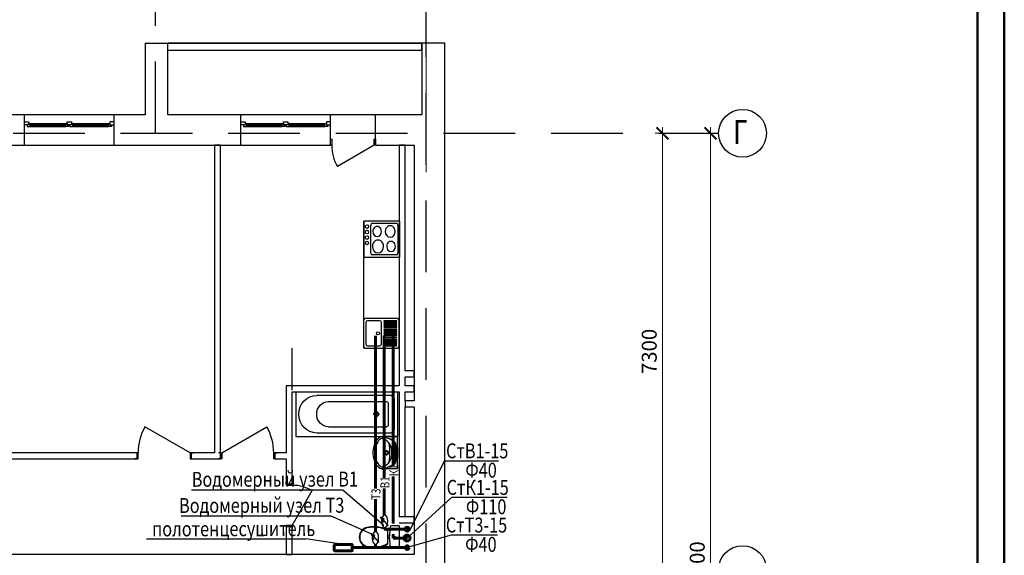
# Model space of a CAD drawing. Extents: x -1619842 to -485455, y -806957 to 32610.
# Drawn here: x -920706 to -904235, y -186316 to -177354 of the extents above; entities that cross this region are included whole.
import ezdxf

# ---------------------------------------------------------------- set-up
doc = ezdxf.new("R2010")
doc.units = 0
doc.header["$LTSCALE"] = 100
doc.header["$MEASUREMENT"] = 0
doc.linetypes.add('ACAD_ISO10W100', pattern=[18, 12, -3, 0, -3])
for name, color, linetype, lineweight in [('В1', 5, 'Continuous', 60), ('К1', 14, 'Continuous', 60), ('Оси', 6, 'ACAD_ISO10W100', 25), ('Т3', 1, 'Continuous', 60)]:
    doc.layers.add(name, color=color, linetype=linetype, lineweight=lineweight)
doc.layers.add('Сантех', color=7, linetype='Continuous')
doc.styles.add('мой', font='ARIAL.TTF', dxfattribs={"width": 0.8})
doc.dimstyles.new('мой', dxfattribs={"dimscale": 100, "dimtxt": 2.5, "dimasz": 2, "dimexe": 1.25, "dimexo": 0, "dimtad": 1, "dimdec": 0, "dimtxsty": 'мой', "dimblk": 'ARCHTICK', "dimcen": 2.5, "dimdle": 1, "dimadec": 0, "dimazin": 0, "dimtfac": 1, "dimtdec": 0, "dimtmove": 1, "dimatfit": 3, "dimfxl": 0, "dimlwd": 15, "dimlwe": 15, "dimarcsym": 0})

# ---------------------------------------------------------------- blocks, each defined once
blk = doc.blocks.new('_ArchTick')
at = {"const_width": 0.15}
blk.add_lwpolyline([(-0.5, -0.5), (0.5, 0.5)], dxfattribs=at)
blk = doc.blocks.new('*D5')
at = {"color": 0, "lineweight": 15}
for p, q in [((-944256, -173422), (-913806, -173422)), ((-944156, -174998), (-944156, -173297)), ((-913906, -179907), (-913906, -173297))]:
    blk.add_line(p, q, dxfattribs=at)
at = {"layer": 'Defpoints', "color": 0}
for p in [(-913906, -173422), (-944156, -174998), (-913906, -179907)]:
    blk.add_point(p, dxfattribs=at)
at = {"color": 0, "lineweight": 15, "xscale": 200, "yscale": 200, "zscale": 200, "rotation": 180}
blk.add_blockref('_ArchTick', (-944156, -173422), dxfattribs=at)
at = {"color": 0, "lineweight": 15, "xscale": 200, "yscale": 200, "zscale": 200}
blk.add_blockref('_ArchTick', (-913906, -173422), dxfattribs=at)
at = {"color": 0, "insert": (-929031, -173232), "char_height": 250, "attachment_point": 5, "style": 'мой'}
blk.add_mtext('30250', dxfattribs=at)
blk = doc.blocks.new('*D17')
at = {"layer": 'Defpoints', "color": 0}
for p in [(-918436, -173879), (-913906, -174236), (-913906, -179907)]:
    blk.add_point(p, dxfattribs=at)
at = {"layer": 'Оси', "color": 0, "lineweight": 15}
for p, q in [((-918436, -173879), (-918436, -174361)), ((-918536, -174236), (-913806, -174236)), ((-913906, -179907), (-913906, -174111))]:
    blk.add_line(p, q, dxfattribs=at)
at = {"layer": 'Оси', "color": 0, "lineweight": 15, "xscale": 200, "yscale": 200, "zscale": 200, "rotation": 180}
blk.add_blockref('_ArchTick', (-918436, -174236), dxfattribs=at)
at = {"layer": 'Оси', "color": 0, "lineweight": 15, "xscale": 200, "yscale": 200, "zscale": 200}
blk.add_blockref('_ArchTick', (-913906, -174236), dxfattribs=at)
at = {"layer": 'Оси', "color": 0, "insert": (-916171, -174046), "char_height": 250, "attachment_point": 5, "style": 'мой'}
blk.add_mtext('4530', dxfattribs=at)
blk = doc.blocks.new('*D23')
at = {"color": 0, "lineweight": 15}
for p, q in [((-909952, -186655), (-909952, -179155)), ((-909149, -179255), (-910077, -179255)), ((-909952, -186555), (-909827, -186555))]:
    blk.add_line(p, q, dxfattribs=at)
at = {"layer": 'Defpoints', "color": 0}
for p in [(-909952, -179255), (-909149, -179255), (-909952, -186555)]:
    blk.add_point(p, dxfattribs=at)
at = {"color": 0, "lineweight": 15, "xscale": 200, "yscale": 200, "zscale": 200}
for p, rotation in [((-909952, -179255), 90), ((-909952, -186555), 270)]:
    blk.add_blockref('_ArchTick', p, dxfattribs=dict(at, rotation=rotation))
at = {"color": 0, "insert": (-910142, -182905), "char_height": 250, "attachment_point": 5, "rotation": 90, "style": 'мой'}
blk.add_mtext('7300', dxfattribs=at)
blk = doc.blocks.new('*D25')
at = {"color": 0, "lineweight": 15}
for p, q in [((-909149, -193955), (-909149, -179155)), ((-909149, -179255), (-909024, -179255)), ((-909149, -193855), (-909274, -193855))]:
    blk.add_line(p, q, dxfattribs=at)
at = {"layer": 'Defpoints', "color": 0}
for p in [(-909149, -179255), (-909149, -179255), (-909149, -193855)]:
    blk.add_point(p, dxfattribs=at)
at = {"color": 0, "lineweight": 15, "xscale": 200, "yscale": 200, "zscale": 200}
for p, rotation in [((-909149, -179255), 90), ((-909149, -193855), 270)]:
    blk.add_blockref('_ArchTick', p, dxfattribs=dict(at, rotation=rotation))
at = {"color": 0, "insert": (-909339, -186555), "char_height": 250, "attachment_point": 5, "rotation": 90, "style": 'мой'}
blk.add_mtext('14600', dxfattribs=at)
blk = doc.blocks.new('*D30')
at = {"color": 0, "lineweight": 15}
for p, q in [((-944256, -173422), (-913806, -173422)), ((-944156, -174998), (-944156, -173297)), ((-913906, -179907), (-913906, -173297))]:
    blk.add_line(p, q, dxfattribs=at)
at = {"layer": 'Defpoints', "color": 0}
for p in [(-913906, -173422), (-944156, -174998), (-913906, -179907)]:
    blk.add_point(p, dxfattribs=at)
at = {"color": 0, "lineweight": 15, "xscale": 200, "yscale": 200, "zscale": 200, "rotation": 180}
blk.add_blockref('_ArchTick', (-944156, -173422), dxfattribs=at)
at = {"color": 0, "lineweight": 15, "xscale": 200, "yscale": 200, "zscale": 200}
blk.add_blockref('_ArchTick', (-913906, -173422), dxfattribs=at)
at = {"color": 0, "insert": (-929031, -173232), "char_height": 250, "attachment_point": 5, "style": 'мой'}
blk.add_mtext('30250', dxfattribs=at)
blk = doc.blocks.new('*D42')
at = {"layer": 'Defpoints', "color": 0}
for p in [(-918436, -173879), (-913906, -174236), (-913906, -179907)]:
    blk.add_point(p, dxfattribs=at)
at = {"layer": 'Оси', "color": 0, "lineweight": 15}
for p, q in [((-918436, -173879), (-918436, -174361)), ((-918536, -174236), (-913806, -174236)), ((-913906, -179907), (-913906, -174111))]:
    blk.add_line(p, q, dxfattribs=at)
at = {"layer": 'Оси', "color": 0, "lineweight": 15, "xscale": 200, "yscale": 200, "zscale": 200, "rotation": 180}
blk.add_blockref('_ArchTick', (-918436, -174236), dxfattribs=at)
at = {"layer": 'Оси', "color": 0, "lineweight": 15, "xscale": 200, "yscale": 200, "zscale": 200}
blk.add_blockref('_ArchTick', (-913906, -174236), dxfattribs=at)
at = {"layer": 'Оси', "color": 0, "insert": (-916171, -174046), "char_height": 250, "attachment_point": 5, "style": 'мой'}
blk.add_mtext('4530', dxfattribs=at)
blk = doc.blocks.new('*D54')
at = {"color": 0, "lineweight": 15}
for p, q in [((-909952, -186655), (-909952, -179155)), ((-909149, -179255), (-910077, -179255)), ((-909952, -186555), (-909827, -186555))]:
    blk.add_line(p, q, dxfattribs=at)
at = {"layer": 'Defpoints', "color": 0}
for p in [(-909952, -179255), (-909149, -179255), (-909952, -186555)]:
    blk.add_point(p, dxfattribs=at)
at = {"color": 0, "lineweight": 15, "xscale": 200, "yscale": 200, "zscale": 200}
for p, rotation in [((-909952, -179255), 90), ((-909952, -186555), 270)]:
    blk.add_blockref('_ArchTick', p, dxfattribs=dict(at, rotation=rotation))
at = {"color": 0, "insert": (-910142, -182905), "char_height": 250, "attachment_point": 5, "rotation": 90, "style": 'мой'}
blk.add_mtext('7300', dxfattribs=at)
blk = doc.blocks.new('*D56')
at = {"color": 0, "lineweight": 15}
for p, q in [((-909149, -193955), (-909149, -179155)), ((-909149, -179255), (-909024, -179255)), ((-909149, -193855), (-909274, -193855))]:
    blk.add_line(p, q, dxfattribs=at)
at = {"layer": 'Defpoints', "color": 0}
for p in [(-909149, -179255), (-909149, -179255), (-909149, -193855)]:
    blk.add_point(p, dxfattribs=at)
at = {"color": 0, "lineweight": 15, "xscale": 200, "yscale": 200, "zscale": 200}
for p, rotation in [((-909149, -179255), 90), ((-909149, -193855), 270)]:
    blk.add_blockref('_ArchTick', p, dxfattribs=dict(at, rotation=rotation))
at = {"color": 0, "insert": (-909339, -186555), "char_height": 250, "attachment_point": 5, "rotation": 90, "style": 'мой'}
blk.add_mtext('14600', dxfattribs=at)

msp = doc.modelspace()

# ---------------------------------------------------------------- linework, layer by layer
at = {"lineweight": 50}
for p, q in [((-904234.6, -221131.2), (-904234.6, -161731.2)), ((-904681.5, -220625.5), (-904681.5, -162203.8))]:
    msp.add_line(p, q, dxfattribs=at)
for p, q in [((-918606.1, -177745.1), (-918606.1, -178945.1)), ((-918606.1, -177745.1), (-918226.1, -177745.1)), ((-918226.1, -177865.1), (-918226.1, -177745.1)), ((-913976.1, -177745.1), (-918226.1, -177745.1)), ((-918226.1, -178945.1), (-918226.1, -177865.1)), ((-918226.1, -177865.1), (-913976.1, -177865.1)), ((-913976.1, -177865.1), (-913976.1, -177745.1)), ((-913596.1, -177745.1), (-913976.1, -177745.1)), ((-913976.1, -177865.1), (-913976.1, -178945.1)), ((-913596.1, -179455.1), (-913596.1, -177745.1)), ((-920626.2, -178945.1), (-922376.2, -178945.1)), ((-920626.2, -179455.1), (-920626.2, -178945.1)), ((-919126.2, -178945.1), (-920626.2, -178945.1)), ((-919126.2, -179455.1), (-919126.2, -178945.1)), ((-918606.1, -178945.1), (-919126.2, -178945.1)), ((-917005.7, -178945.1), (-918226.1, -178945.1)), ((-917005.7, -179455.1), (-917005.7, -178945.1)), ((-915505.7, -178945.1), (-917005.7, -178945.1)), ((-915505.7, -179455.1), (-915505.7, -178945.1)), ((-913976.1, -178945.1), (-914755.7, -178945.1)), ((-914755.7, -179455.1), (-914755.7, -178945.1)), ((-920626.2, -179065.1), (-920556.2, -179065.1)), ((-920626.2, -179115.1), (-920626.2, -179065.1)), ((-920556.2, -179115.1), (-920626.2, -179115.1)), ((-920556.2, -179115.1), (-920581.2, -179115.1)), ((-920581.2, -179115.1), (-920581.2, -179140.1)), ((-920581.2, -179140.1), (-920531.2, -179140.1)), ((-920556.2, -179065.1), (-920556.2, -179115.1)), ((-920531.2, -179090.1), (-920556.2, -179090.1)), ((-920556.2, -179090.1), (-920556.2, -179115.1)), ((-920531.2, -179090.1), (-919936.2, -179090.1)), ((-920531.2, -179140.1), (-920531.2, -179090.1)), ((-920531.2, -179105.1), (-919936.2, -179105.1)), ((-920531.2, -179125.1), (-919936.2, -179125.1)), ((-920531.2, -179140.1), (-919936.2, -179140.1)), ((-919936.2, -179140.1), (-919936.2, -179090.1)), ((-919936.2, -179090.1), (-919911.2, -179090.1)), ((-919886.2, -179140.1), (-919936.2, -179140.1)), ((-919911.2, -179065.1), (-919841.2, -179065.1)), ((-919911.2, -179115.1), (-919911.2, -179065.1)), ((-919911.2, -179090.1), (-919911.2, -179115.1)), ((-919841.2, -179115.1), (-919911.2, -179115.1)), ((-919911.2, -179115.1), (-919886.2, -179115.1)), ((-919886.2, -179115.1), (-919886.2, -179140.1)), ((-919841.2, -179115.1), (-919866.2, -179115.1)), ((-919866.2, -179115.1), (-919866.2, -179140.1)), ((-919866.2, -179140.1), (-919816.2, -179140.1)), ((-919841.2, -179065.1), (-919841.2, -179115.1)), ((-919816.2, -179090.1), (-919841.2, -179090.1)), ((-919841.2, -179090.1), (-919841.2, -179115.1)), ((-919816.2, -179090.1), (-919221.2, -179090.1)), ((-919816.2, -179140.1), (-919816.2, -179090.1)), ((-919816.2, -179105.1), (-919221.2, -179105.1)), ((-919816.2, -179125.1), (-919221.2, -179125.1)), ((-919816.2, -179140.1), (-919221.2, -179140.1)), ((-919221.2, -179140.1), (-919221.2, -179090.1)), ((-919221.2, -179090.1), (-919196.2, -179090.1)), ((-919171.2, -179140.1), (-919221.2, -179140.1)), ((-919126.2, -179065.1), (-919196.2, -179065.1)), ((-919196.2, -179065.1), (-919196.2, -179115.1)), ((-919196.2, -179090.1), (-919196.2, -179115.1)), ((-919196.2, -179115.1), (-919126.2, -179115.1)), ((-919196.2, -179115.1), (-919171.2, -179115.1)), ((-919171.2, -179115.1), (-919171.2, -179140.1)), ((-919126.2, -179115.1), (-919126.2, -179065.1)), ((-917005.7, -179065.1), (-916935.7, -179065.1)), ((-917005.7, -179115.1), (-917005.7, -179065.1)), ((-916935.7, -179115.1), (-917005.7, -179115.1)), ((-916935.7, -179115.1), (-916960.7, -179115.1)), ((-916960.7, -179115.1), (-916960.7, -179140.1)), ((-916960.7, -179140.1), (-916910.7, -179140.1)), ((-916935.7, -179065.1), (-916935.7, -179115.1)), ((-916910.7, -179090.1), (-916935.7, -179090.1)), ((-916935.7, -179090.1), (-916935.7, -179115.1)), ((-916910.7, -179090.1), (-916315.7, -179090.1)), ((-916910.7, -179140.1), (-916910.7, -179090.1)), ((-916910.7, -179105.1), (-916315.7, -179105.1)), ((-916910.7, -179125.1), (-916315.7, -179125.1)), ((-916910.7, -179140.1), (-916315.7, -179140.1)), ((-916315.7, -179140.1), (-916315.7, -179090.1)), ((-916315.7, -179090.1), (-916290.7, -179090.1)), ((-916265.7, -179140.1), (-916315.7, -179140.1)), ((-916290.7, -179065.1), (-916220.7, -179065.1)), ((-916290.7, -179115.1), (-916290.7, -179065.1)), ((-916290.7, -179090.1), (-916290.7, -179115.1)), ((-916220.7, -179115.1), (-916290.7, -179115.1)), ((-916290.7, -179115.1), (-916265.7, -179115.1)), ((-916265.7, -179115.1), (-916265.7, -179140.1)), ((-916220.7, -179115.1), (-916245.7, -179115.1)), ((-916245.7, -179115.1), (-916245.7, -179140.1)), ((-916245.7, -179140.1), (-916195.7, -179140.1)), ((-916220.7, -179065.1), (-916220.7, -179115.1)), ((-916195.7, -179090.1), (-916220.7, -179090.1)), ((-916220.7, -179090.1), (-916220.7, -179115.1)), ((-916195.7, -179090.1), (-915600.7, -179090.1)), ((-916195.7, -179140.1), (-916195.7, -179090.1)), ((-916195.7, -179105.1), (-915600.7, -179105.1)), ((-916195.7, -179125.1), (-915600.7, -179125.1)), ((-916195.7, -179140.1), (-915600.7, -179140.1)), ((-915600.7, -179140.1), (-915600.7, -179090.1)), ((-915600.7, -179090.1), (-915575.7, -179090.1)), ((-915550.7, -179140.1), (-915600.7, -179140.1)), ((-915505.7, -179065.1), (-915575.7, -179065.1)), ((-915575.7, -179065.1), (-915575.7, -179115.1)), ((-915575.7, -179090.1), (-915575.7, -179115.1)), ((-915575.7, -179115.1), (-915505.7, -179115.1)), ((-915575.7, -179115.1), (-915550.7, -179115.1)), ((-915550.7, -179115.1), (-915550.7, -179140.1)), ((-915505.7, -179115.1), (-915505.7, -179065.1)), ((-915505.7, -179355.1), (-915485.7, -179355.1)), ((-915505.7, -179455.1), (-915505.7, -179355.1)), ((-915485.7, -179355.1), (-915485.7, -179455.1)), ((-914775.7, -179455.1), (-914775.7, -179355.1)), ((-914775.7, -179355.1), (-914755.7, -179355.1)), ((-914755.7, -179355.1), (-914755.7, -179455.1)), ((-922376.2, -179455.1), (-920626.2, -179455.1)), ((-920626.2, -179455.1), (-919126.2, -179455.1)), ((-919126.2, -179455.1), (-917005.7, -179455.1)), ((-917445.9, -179455.1), (-917445.9, -184600.3)), ((-917345.9, -179455.1), (-917445.9, -179455.1)), ((-917345.9, -184600.3), (-917345.9, -179455.1)), ((-917005.7, -179455.1), (-915505.7, -179455.1)), ((-915485.7, -179455.1), (-915505.7, -179455.1)), ((-914775.7, -179455.1), (-915390.5, -179810.1)), ((-914755.7, -179455.1), (-914775.7, -179455.1)), ((-914755.7, -179455.1), (-914106.1, -179455.1)), ((-914255.9, -179455.1), (-914355.9, -179455.1)), ((-914355.9, -179455.1), (-914355.9, -183479.9)), ((-914255.9, -179455.1), (-914355.9, -179455.1)), ((-914355.9, -179455.1), (-914355.9, -183479.9)), ((-914255.9, -183229.9), (-914255.9, -179455.1)), ((-914255.9, -183229.9), (-914255.9, -179455.1)), ((-914106.1, -179455.1), (-914106.1, -183729.9)), ((-913596.1, -194165.1), (-913596.1, -179455.1)), ((-914955.6, -180725.2), (-914955.6, -182852.4)), ((-916155.9, -182852.4), (-916155.9, -183554.9)), ((-914106.1, -183229.9), (-914255.9, -183229.9)), ((-914106.1, -183229.9), (-914255.9, -183229.9)), ((-914106.1, -183329.9), (-914106.1, -183229.9)), ((-914106.1, -183329.9), (-914106.1, -183229.9)), ((-916245.9, -183479.9), (-916245.9, -184600.3)), ((-914355.9, -183479.9), (-916245.9, -183479.9)), ((-914255.9, -183479.9), (-914255.9, -183329.9)), ((-914255.9, -183329.9), (-914106.1, -183329.9)), ((-914255.9, -183479.9), (-914255.9, -183329.9)), ((-914255.9, -183329.9), (-914106.1, -183329.9)), ((-914106.1, -183479.9), (-914255.9, -183479.9)), ((-914106.1, -183579.9), (-914106.1, -183479.9)), ((-916145.9, -185124.8), (-916145.9, -183579.9)), ((-916145.9, -183579.9), (-914355.9, -183579.9)), ((-916086.3, -183579.9), (-914386.3, -183579.9)), ((-916086.3, -183579.9), (-916086.3, -184329.9)), ((-916086.3, -183579.9), (-914386.3, -183579.9)), ((-916086.3, -183579.9), (-916086.3, -184329.9)), ((-914499.7, -183639.9), (-915737.2, -183639.9)), ((-914499.7, -183639.9), (-915737.2, -183639.9)), ((-914386.3, -183579.9), (-914386.3, -184329.9)), ((-914386.3, -183579.9), (-914386.3, -184329.9)), ((-914355.9, -183579.9), (-914355.9, -185670.2)), ((-914355.9, -183579.9), (-914355.9, -185670.2)), ((-914255.9, -183729.9), (-914255.9, -183579.9)), ((-914255.9, -183579.9), (-914106.1, -183579.9)), ((-914255.9, -183729.9), (-914255.9, -183579.9)), ((-915538.3, -183744.2), (-914569.9, -183744.2)), ((-915538.3, -183744.2), (-914569.9, -183744.2)), ((-914541.6, -183774.2), (-914541.6, -184135.5)), ((-914541.6, -183774.2), (-914541.6, -184135.5)), ((-914443, -183699.9), (-914443, -184209.9)), ((-914443, -183699.9), (-914443, -184209.9)), ((-914106.1, -183729.9), (-914255.9, -183729.9)), ((-914255.9, -183729.9), (-914255.9, -183829.9)), ((-914106.1, -183729.9), (-914255.9, -183729.9)), ((-914255.9, -183729.9), (-914255.9, -183829.9)), ((-914757.9, -183954.9), (-914792.9, -183954.9)), ((-914757.9, -183954.9), (-914792.9, -183954.9)), ((-914740.5, -183936.5), (-914740.5, -183899.4)), ((-914740.5, -183936.5), (-914740.5, -183899.4)), ((-914740.5, -183973.3), (-914740.5, -184010.3)), ((-914740.5, -183973.3), (-914740.5, -184010.3)), ((-914723.1, -183954.9), (-914688.1, -183954.9)), ((-914723.1, -183954.9), (-914688.1, -183954.9)), ((-914255.9, -185670.2), (-914255.9, -183829.9)), ((-914255.9, -183829.9), (-914106.1, -183829.9)), ((-914255.9, -185670.2), (-914255.9, -183829.9)), ((-914255.9, -183829.9), (-914106.1, -183829.9)), ((-914106.1, -183829.9), (-914106.1, -186300.2)), ((-917856.4, -184600.3), (-918609.8, -184165.3)), ((-917325.9, -184600.3), (-916572.4, -184165.3)), ((-914499.7, -184269.9), (-915737.2, -184269.9)), ((-914499.7, -184269.9), (-915737.2, -184269.9)), ((-915538.3, -184165.5), (-914569.9, -184165.5)), ((-915538.3, -184165.5), (-914569.9, -184165.5)), ((-916086.3, -184329.9), (-914386.3, -184329.9)), ((-916086.3, -184329.9), (-914386.3, -184329.9)), ((-914386.3, -184329.9), (-914614.8, -184329.9)), ((-914386.3, -184329.9), (-914614.8, -184329.9)), ((-914386.3, -184869.9), (-914386.3, -184329.9)), ((-914386.3, -184869.9), (-914386.3, -184329.9)), ((-918746.4, -184600.3), (-921185.8, -184600.3)), ((-918746.4, -184600.3), (-918783.4, -184600.3)), ((-918726.4, -184600.3), (-918746.4, -184600.3)), ((-918746.4, -184600.3), (-918746.4, -184700.3)), ((-918746.4, -184600.3), (-918746.4, -184700.3)), ((-918726.4, -184700.3), (-918726.4, -184600.3)), ((-917836.4, -184600.3), (-917856.4, -184600.3)), ((-917856.4, -184600.3), (-917856.4, -184700.3)), ((-917445.9, -184600.3), (-917836.4, -184600.3)), ((-917836.4, -184600.3), (-917799.4, -184600.3)), ((-917836.4, -184700.3), (-917836.4, -184600.3)), ((-917836.4, -184600.3), (-917836.4, -184700.3)), ((-917345.9, -184600.3), (-917382.9, -184600.3)), ((-917345.9, -184600.3), (-917325.9, -184600.3)), ((-917345.9, -184700.3), (-917345.9, -184600.3)), ((-917345.9, -184600.3), (-917345.9, -184700.3)), ((-917325.9, -184600.3), (-917325.9, -184700.3)), ((-916455.9, -184700.3), (-916455.9, -184600.3)), ((-916455.9, -184600.3), (-916435.9, -184600.3)), ((-916245.9, -184600.3), (-916435.9, -184600.3)), ((-916435.9, -184600.3), (-916398.9, -184600.3)), ((-916435.9, -184600.3), (-916435.9, -184700.3)), ((-916435.9, -184600.3), (-916435.9, -184700.3)), ((-914586.3, -184600), (-914615.1, -184600)), ((-914586.3, -184600), (-914615.1, -184600)), ((-914569.6, -184554.5), (-914569.6, -184583.3)), ((-914569.6, -184554.5), (-914569.6, -184583.3)), ((-914569.6, -184616.7), (-914569.6, -184645.5)), ((-914569.6, -184616.7), (-914569.6, -184645.5)), ((-914524.1, -184600), (-914552.9, -184600)), ((-914524.1, -184600), (-914552.9, -184600)), ((-914386.3, -184514.8), (-914386.3, -184684.9)), ((-914386.3, -184514.8), (-914386.3, -184684.9)), ((-921185.8, -184700.3), (-918746.4, -184700.3)), ((-918746.4, -184700.3), (-918783.4, -184700.3)), ((-918746.4, -184700.3), (-918726.4, -184700.3)), ((-917856.4, -184700.3), (-917836.4, -184700.3)), ((-917836.4, -184700.3), (-917345.9, -184700.3)), ((-917836.4, -184700.3), (-917799.4, -184700.3)), ((-917345.9, -184700.3), (-917382.9, -184700.3)), ((-917325.9, -184700.3), (-917345.9, -184700.3)), ((-916435.9, -184700.3), (-916455.9, -184700.3)), ((-916435.9, -184700.3), (-916245.9, -184700.3)), ((-916435.9, -184700.3), (-916398.9, -184700.3)), ((-916245.9, -184700.3), (-916245.9, -185124.8)), ((-914386.3, -184869.9), (-914614.8, -184869.9)), ((-914386.3, -184869.9), (-914614.8, -184869.9)), ((-916245.9, -185124.8), (-916245.9, -185087.8)), ((-916245.9, -185124.8), (-916245.9, -185144.8)), ((-916145.9, -185124.8), (-916245.9, -185124.8)), ((-916145.9, -185124.8), (-916245.9, -185124.8)), ((-916145.9, -185124.8), (-916145.9, -185087.8)), ((-916145.9, -185144.8), (-916145.9, -185124.8)), ((-916245.9, -185144.8), (-916145.9, -185144.8)), ((-916145.9, -185814.8), (-915810.9, -185234.6)), ((-914107.1, -185670.2), (-914355.9, -185670.2)), ((-914355.9, -185770.2), (-914107.1, -185770.2)), ((-914107.1, -185770.2), (-914107.1, -185670.2)), ((-916145.9, -185814.8), (-916245.9, -185814.8)), ((-916245.9, -185814.8), (-916245.9, -185834.8)), ((-916245.9, -185834.8), (-916245.9, -186300.2)), ((-916245.9, -185834.8), (-916245.9, -185871.8)), ((-916245.9, -185834.8), (-916145.9, -185834.8)), ((-916145.9, -185834.8), (-916245.9, -185834.8)), ((-916145.9, -185834.8), (-916145.9, -185814.8)), ((-916145.9, -186300.2), (-916145.9, -185834.8)), ((-916145.9, -185834.8), (-916145.9, -185871.8)), ((-914106.1, -186300.2), (-921716.3, -186300.2)), ((-914106.1, -186300.2), (-921716.3, -186300.2)), ((-916245.9, -186300.2), (-916145.9, -186300.2))]:
    msp.add_line(p, q)
at = {"flags": 128}
msp.add_lwpolyline([(-913976.1, -177745.1), (-913976.1, -178945.1), (-918226.1, -178945.1), (-918226.1, -177745.1)], close=True, dxfattribs=at)
msp.add_lwpolyline([(-913976.1, -177745.1), (-913976.1, -178945.1), (-918226.1, -178945.1), (-918226.1, -177745.1)], close=True, dxfattribs=at)
for centre, radius in [((-908613.3, -179255.1), 400), ((-908613.3, -179255.1), 400), ((-914569.6, -184600), 35), ((-914569.6, -184600), 35), ((-914569.6, -184600), 25), ((-914569.6, -184600), 25), ((-908613.3, -186555.1), 400), ((-908613.3, -186555.1), 400)]:
    msp.add_circle(centre, radius)
for centre, radius, start, end in [((-914775.7, -179455.1), 710, 180, 210), ((-917856.4, -184600.3), 870, 150, 180), ((-917325.9, -184600.3), 870, 0, 30), ((-914352.6, -184613.6), 444.2, 153.7403, 175.79476), ((-914352.6, -184613.6), 444.2, 153.7403, 175.79476), ((-914468.9, -184576.5), 293, 140.71494, 170.00224), ((-914468.9, -184576.5), 293, 140.71494, 170.00224), ((-914561.7, -184514.1), 212.8, 141.31519, 152.84286), ((-914561.7, -184514.1), 212.8, 141.31519, 152.84286), ((-914620.7, -184467.1), 137.4, 87.54482, 141.25458), ((-914620.7, -184467.1), 137.4, 87.54482, 141.25458), ((-914634.4, -184443.9), 80.9, 86.06939, 139.19839), ((-914634.4, -184443.9), 80.9, 86.06939, 139.19839), ((-914644.3, -184683.4), 339.6, 50.74225, 90.98472), ((-914646.1, -184648.9), 305.1, 48.60197, 90.75418), ((-914644.3, -184683.4), 339.6, 50.74225, 90.98472), ((-914646.1, -184648.9), 305.1, 48.60197, 90.75418), ((-914717.3, -184587), 240.7, 32.84422, 68.44807), ((-914717.3, -184587), 240.7, 32.84422, 68.44807), ((-915497, -184599.9), 984.9, 351.17344, 8.82043), ((-915497, -184599.9), 984.9, 351.17344, 8.82043), ((-914721.2, -184580.6), 240.6, 355.39402, 31.05606), ((-914721.2, -184580.6), 240.6, 355.39402, 31.05606), ((-914474.1, -184453.8), 45, 7.90792, 48.60197), ((-914474.1, -184453.8), 45, 7.90792, 48.60197), ((-915572.4, -184606.4), 1153.8, 0.32245, 7.90792), ((-915572.4, -184606.4), 1153.8, 0.32245, 7.90792), ((-914457.8, -184455.3), 45, 12.77149, 50.74225), ((-914457.8, -184455.3), 45, 12.77149, 50.74225), ((-915073.2, -184594.8), 675.9, 359.56719, 12.77149), ((-915073.2, -184594.8), 675.9, 359.56719, 12.77149), ((-914526.3, -184599.9), 270, 175.98759, 184.01241), ((-914526.3, -184599.9), 270, 175.98759, 184.01241), ((-914352.6, -184586.2), 444.2, 184.20524, 206.2597), ((-914352.6, -184586.2), 444.2, 184.20524, 206.2597), ((-914449.6, -184599.9), 316.7, 166.43339, 193.56661), ((-914449.6, -184599.9), 316.7, 166.43339, 193.56661), ((-914721.2, -184619.2), 240.6, 328.94394, 4.60598), ((-914721.2, -184619.2), 240.6, 328.94394, 4.60598), ((-915572.4, -184594.7), 1153.8, 352.16955, 359.75502), ((-915572.4, -184594.7), 1153.8, 352.16955, 359.75502), ((-915073.2, -184605.6), 675.9, 347.30598, 0.51028), ((-915073.2, -184605.6), 675.9, 347.30598, 0.51028), ((-914468.9, -184623.3), 293, 189.99776, 219.28506), ((-914468.9, -184623.3), 293, 189.99776, 219.28506), ((-914561.7, -184685.6), 212.8, 207.15714, 218.68481), ((-914561.7, -184685.6), 212.8, 207.15714, 218.68481), ((-914634.4, -184755.9), 80.9, 220.80161, 273.93061), ((-914634.4, -184755.9), 80.9, 220.80161, 273.93061), ((-914644.4, -184516.4), 339.6, 269.09275, 309.33522), ((-914644.4, -184516.4), 339.6, 269.09275, 309.33522), ((-914646.2, -184550.9), 305.1, 269.32329, 311.47551), ((-914646.2, -184550.9), 305.1, 269.32329, 311.47551), ((-914717.3, -184612.8), 240.7, 291.55193, 327.15578), ((-914717.3, -184612.8), 240.7, 291.55193, 327.15578), ((-914473.9, -184745.8), 45, 311.47551, 352.16955), ((-914473.9, -184745.8), 45, 311.47551, 352.16955), ((-914457.6, -184744.3), 45, 309.33522, 347.30598), ((-914457.6, -184744.3), 45, 309.33522, 347.30598), ((-914620.7, -184732.7), 137.4, 218.74542, 272.45518), ((-914620.7, -184732.7), 137.4, 218.74542, 272.45518), ((-916145.9, -185814.8), 670, 60, 90)]:
    msp.add_arc(centre, radius, start, end)
at = {"extrusion": (0, 0, -1)}
for centre, major_axis, start_param, end_param in [((-915737.2, -183954.9), (0, 315), 3.1415927, 6.2831853), ((-915737.2, -183954.9), (0, 315), 3.1415927, 6.2831853), ((-914499.7, -183699.9), (0, 60), 0, 1.5707963), ((-914499.7, -183699.9), (0, 60), 0, 1.5707963), ((-915538.3, -183954.9), (0, 210.6), 3.1415927, 6.2831853), ((-915538.3, -183954.9), (0, 210.6), 3.1415927, 6.2831853), ((-914569.9, -183774.2), (0, 30), 0, 1.5707963), ((-914569.9, -183774.2), (0, 30), 0, 1.5707963), ((-914569.9, -184135.5), (0, 30), 1.5707963, 3.1415927), ((-914569.9, -184135.5), (0, 30), 1.5707963, 3.1415927), ((-914499.7, -184209.9), (0, 60), 1.5707963, 3.1415927), ((-914499.7, -184209.9), (0, 60), 1.5707963, 3.1415927)]:
    msp.add_ellipse(centre, major_axis=major_axis, ratio=0.9444444, start_param=start_param, end_param=end_param, dxfattribs=at)
for major_axis in [(0, 41.9), (0, 41.9), (0, 31.3), (0, 31.3)]:
    msp.add_ellipse((-914740.5, -183954.9), major_axis=major_axis, ratio=0.9444444, dxfattribs=at)
at = {"layer": 'В1'}
for p, q in [((-914606.2, -182644.2), (-914606.2, -185018.1)), ((-914606.2, -185198), (-914606.2, -185642.6)), ((-914606.2, -185850.6), (-914606.2, -185878.4)), ((-914225.4, -185878.4), (-914606.2, -185878.4))]:
    msp.add_line(p, q, dxfattribs=at)
at = {"layer": 'В1', "lineweight": 30}
for p, q in [((-913605.6, -184739.8), (-914183.8, -185906.1)), ((-912695.1, -184739.8), (-913605.6, -184739.8)), ((-915302.9, -185225.9), (-917834.3, -185225.9)), ((-914615.3, -185815.4), (-915302.9, -185225.9)), ((-914674.6, -185670.6), (-914623.9, -185768.2)), ((-914673.8, -185670), (-914611.5, -185707.3)), ((-914672.7, -185671.6), (-914541.2, -185820.8))]:
    msp.add_line(p, q, dxfattribs=at)
at = {"layer": 'В1'}
msp.add_circle((-914225.4, -185878.4), 31.1, dxfattribs=at)
at = {"layer": 'В1', "lineweight": 30, "extrusion": (0, 0, -1)}
msp.add_ellipse((-914599.3, -185746.6), major_axis=(0, 104.9), ratio=0.5034753, dxfattribs=at)
at = {"layer": 'К1'}
for p, q in [((-914456.2, -182644.2), (-914456.2, -184820.5)), ((-914456.2, -184997.4), (-914456.2, -185786.6)), ((-914456.2, -185960.1), (-914456.2, -186027.6)), ((-914225.8, -186027.6), (-914456.2, -186027.6))]:
    msp.add_line(p, q, dxfattribs=at)
at = {"layer": 'К1', "lineweight": 30}
for p, q in [((-913482.1, -185351.3), (-914225.8, -186027.6)), ((-912553.1, -185351.3), (-913482.1, -185351.3))]:
    msp.add_line(p, q, dxfattribs=at)
at = {"layer": 'К1'}
msp.add_circle((-914225.8, -186027.6), 50, dxfattribs=at)
at = {"layer": 'Оси'}
for p, q in [((-918436.1, -179255.1), (-918436.1, -173174)), ((-918436.1, -179255.1), (-918436.1, -173174)), ((-913906.1, -201382.2), (-913906.1, -173174)), ((-913906.1, -201382.2), (-913906.1, -173174)), ((-978420.9, -179255.1), (-909013.3, -179255.1)), ((-978420.9, -179255.1), (-909013.3, -179255.1))]:
    msp.add_line(p, q, dxfattribs=at)
at = {"layer": 'Сантех'}
for p, q in [((-914347.1, -180725.2), (-914947.1, -180725.2)), ((-914947.1, -180725.2), (-914947.1, -181325.2)), ((-914347.1, -180725.2), (-914947.1, -180725.2)), ((-914947.1, -180725.2), (-914947.1, -181325.2)), ((-914833.3, -181259.2), (-914833.3, -180791.2)), ((-914833.3, -181259.2), (-914833.3, -180791.2)), ((-914807.5, -180761.2), (-914404, -180761.2)), ((-914807.5, -180761.2), (-914404, -180761.2)), ((-914378.2, -180791.2), (-914378.2, -181259.2)), ((-914378.2, -180791.2), (-914378.2, -181259.2)), ((-914347.1, -181325.2), (-914347.1, -180725.2)), ((-914347.1, -181325.2), (-914347.1, -180725.2)), ((-914947.1, -181325.2), (-914347.1, -181325.2)), ((-914947.1, -181325.2), (-914347.1, -181325.2)), ((-914404, -181289.2), (-914807.5, -181289.2)), ((-914404, -181289.2), (-914807.5, -181289.2)), ((-914955.9, -182402.5), (-914955.9, -182802.5)), ((-914915.9, -182422.5), (-914915.9, -182782.5)), ((-914405.9, -182352.5), (-914905.9, -182352.5)), ((-914685.9, -182392.5), (-914885.9, -182392.5)), ((-914655.9, -182782.5), (-914655.9, -182422.5)), ((-914395.9, -182392.5), (-914615.9, -182392.5)), ((-914615.9, -182392.5), (-914615.9, -182397.5)), ((-914615.9, -182397.5), (-914395.9, -182397.5)), ((-914395.9, -182427.1), (-914615.9, -182427.1)), ((-914615.9, -182427.1), (-914615.9, -182432.1)), ((-914615.9, -182432.1), (-914395.9, -182432.1)), ((-914395.9, -182461.7), (-914615.9, -182461.7)), ((-914615.9, -182461.7), (-914615.9, -182466.7)), ((-914615.9, -182466.7), (-914395.9, -182466.7)), ((-914395.9, -182496.2), (-914615.9, -182496.2)), ((-914615.9, -182496.2), (-914615.9, -182501.2)), ((-914615.9, -182501.2), (-914395.9, -182501.2)), ((-914395.9, -182397.5), (-914395.9, -182392.5)), ((-914395.9, -182432.1), (-914395.9, -182427.1)), ((-914395.9, -182466.7), (-914395.9, -182461.7)), ((-914395.9, -182501.2), (-914395.9, -182496.2)), ((-914355.9, -182802.5), (-914355.9, -182402.5)), ((-914395.9, -182530.8), (-914615.9, -182530.8)), ((-914615.9, -182530.8), (-914615.9, -182535.8)), ((-914615.9, -182535.8), (-914395.9, -182535.8)), ((-914395.9, -182565.4), (-914615.9, -182565.4)), ((-914615.9, -182565.4), (-914615.9, -182570.4)), ((-914615.9, -182570.4), (-914395.9, -182570.4)), ((-914395.9, -182600), (-914615.9, -182600)), ((-914615.9, -182600), (-914615.9, -182605)), ((-914615.9, -182605), (-914395.9, -182605)), ((-914395.9, -182634.6), (-914615.9, -182634.6)), ((-914615.9, -182634.6), (-914615.9, -182639.6)), ((-914615.9, -182639.6), (-914395.9, -182639.6)), ((-914395.9, -182535.8), (-914395.9, -182530.8)), ((-914395.9, -182570.4), (-914395.9, -182565.4)), ((-914395.9, -182605), (-914395.9, -182600)), ((-914395.9, -182639.6), (-914395.9, -182634.6)), ((-914885.9, -182812.5), (-914685.9, -182812.5)), ((-914395.9, -182669.2), (-914615.9, -182669.2)), ((-914615.9, -182669.2), (-914615.9, -182674.2)), ((-914615.9, -182674.2), (-914395.9, -182674.2)), ((-914395.9, -182703.7), (-914615.9, -182703.7)), ((-914615.9, -182703.7), (-914615.9, -182708.7)), ((-914615.9, -182708.7), (-914395.9, -182708.7)), ((-914395.9, -182738.3), (-914615.9, -182738.3)), ((-914615.9, -182738.3), (-914615.9, -182743.3)), ((-914615.9, -182743.3), (-914395.9, -182743.3)), ((-914395.9, -182772.9), (-914615.9, -182772.9)), ((-914615.9, -182772.9), (-914615.9, -182777.9)), ((-914615.9, -182777.9), (-914395.9, -182777.9)), ((-914395.9, -182807.5), (-914615.9, -182807.5)), ((-914615.9, -182807.5), (-914615.9, -182812.5)), ((-914615.9, -182812.5), (-914395.9, -182812.5)), ((-914395.9, -182674.2), (-914395.9, -182669.2)), ((-914395.9, -182708.7), (-914395.9, -182703.7)), ((-914395.9, -182743.3), (-914395.9, -182738.3)), ((-914395.9, -182777.9), (-914395.9, -182772.9)), ((-914395.9, -182812.5), (-914395.9, -182807.5)), ((-914905.9, -182852.5), (-914405.9, -182852.5)), ((-914552.2, -185898.9), (-914552.2, -186127.3)), ((-914552.2, -185898.9), (-914552.2, -186127.3)), ((-914355.9, -185823.1), (-914487.3, -185823.1)), ((-914355.9, -185823.1), (-914487.3, -185823.1)), ((-914355.9, -185823.1), (-914355.9, -186203.1)), ((-914355.9, -185823.1), (-914355.9, -186203.1)), ((-914518.2, -185993.1), (-914552.2, -185993.1)), ((-914518.2, -185993.1), (-914552.2, -185993.1)), ((-914518.2, -186033.1), (-914552.2, -186033.1)), ((-914518.2, -186033.1), (-914552.2, -186033.1)), ((-914518.2, -186033.1), (-914518.2, -185993.2)), ((-914518.2, -186033.1), (-914518.2, -185993.2)), ((-914355.9, -186203.1), (-914487.3, -186203.1)), ((-914355.9, -186203.1), (-914487.3, -186203.1))]:
    msp.add_line(p, q, dxfattribs=at)
msp.add_circle((-914712.1, -182602.5), 25, dxfattribs=at)
for centre, radius, start, end in [((-914905.9, -182402.5), 50, 90, 180), ((-914885.9, -182422.5), 30, 90, 180), ((-914685.9, -182422.5), 30, 0, 90), ((-914405.9, -182402.5), 50, 0, 90), ((-914905.9, -182802.5), 50, 180, 270), ((-914885.9, -182782.5), 30, 180, 270), ((-914685.9, -182782.5), 30, 270, 0), ((-914405.9, -182802.5), 50, 270, 0)]:
    msp.add_arc(centre, radius, start, end, dxfattribs=at)
for centre, major_axis, ratio in [((-914894.6, -180816.7), (0, -30.5), 0.862069), ((-914894.6, -180816.7), (0, -30.5), 0.862069), ((-914894.6, -180908.1), (0, -30.5), 0.862069), ((-914894.6, -180908.1), (0, -30.5), 0.862069), ((-914894.6, -180999.5), (0, -30.5), 0.862069), ((-914894.6, -180999.5), (0, -30.5), 0.862069), ((-914894.6, -181091), (0, -30.5), 0.862069), ((-914894.6, -181091), (0, -30.5), 0.862069), ((-914438.8, -186013.1), (-18.5, 0), 0.9966847), ((-914438.8, -186013.1), (-18.5, 0), 0.9966847)]:
    msp.add_ellipse(centre, major_axis=major_axis, ratio=ratio, dxfattribs=at)
for centre, major_axis, ratio, start_param, end_param in [((-914807.5, -180791.2), (0, -30), 0.862069, 3.1415927, 4.712389), ((-914807.5, -180791.2), (0, -30), 0.862069, 3.1415927, 4.712389), ((-914726.8, -180898), (0, -84), 0.862069, 1.5707963, 4.712389), ((-914726.8, -180898), (0, -84), 0.862069, 1.5707963, 4.712389), ((-914507.5, -180898), (0, -96), 0.862069, 1.5707963, 4.712389), ((-914507.5, -180898), (0, -96), 0.862069, 1.5707963, 4.712389), ((-914404, -180791.2), (0, -30), 0.862069, 1.5707963, 3.1415927), ((-914404, -180791.2), (0, -30), 0.862069, 1.5707963, 3.1415927), ((-914726.8, -180898), (0, -84), 0.862069, 4.712389, 7.8539816), ((-914726.8, -180898), (0, -84), 0.862069, 4.712389, 7.8539816), ((-914507.5, -180898), (0, -96), 0.862069, 4.712389, 7.8539816), ((-914507.5, -180898), (0, -96), 0.862069, 4.712389, 7.8539816), ((-914712.3, -181148.8), (0, -108), 0.862069, 1.5707963, 4.712389), ((-914712.3, -181148.8), (0, -108), 0.862069, 1.5707963, 4.712389), ((-914712.3, -181148.8), (0, -108), 0.862069, 4.712389, 7.8539816), ((-914712.3, -181148.8), (0, -108), 0.862069, 4.712389, 7.8539816), ((-914494, -181148.8), (0, -84), 0.862069, 1.5707963, 4.712389), ((-914494, -181148.8), (0, -84), 0.862069, 1.5707963, 4.712389), ((-914494, -181148.8), (0, -84), 0.862069, 4.712389, 7.8539816), ((-914494, -181148.8), (0, -84), 0.862069, 4.712389, 7.8539816), ((-914807.5, -181259.2), (0, -30), 0.862069, 4.712389, 6.2831853), ((-914807.5, -181259.2), (0, -30), 0.862069, 4.712389, 6.2831853), ((-914404, -181259.2), (0, -30), 0.862069, 0, 1.5707963), ((-914404, -181259.2), (0, -30), 0.862069, 0, 1.5707963), ((-914859, -186013.1), (0, 167.7), 0.99513, 0.2136853, 2.9279074), ((-914859, -186013.1), (0, 167.7), 0.99513, 0.2136853, 2.9279074), ((-914859, -186013.1), (-159.1, 0), 0.9966847, 4.9485284, 7.6178422), ((-914859, -186013.1), (-159.1, 0), 0.9966847, 4.9485284, 7.6178422), ((-914782.9, -186356.7), (-512.1, 0), 0.9966847, 4.4934079, 4.9353434), ((-914782.9, -186356.7), (-512.1, 0), 0.9966847, 4.4934079, 4.9353434), ((-914782.9, -186356.7), (-521.2, 0), 0.9966847, 4.4934079, 4.9277805), ((-914782.9, -186356.7), (-521.2, 0), 0.9966847, 4.4934079, 4.9277805), ((-914738.8, -186176.9), (-326.5, 0), 0.9966847, 4.1038335, 4.5052777), ((-914738.8, -186176.9), (-326.5, 0), 0.9966847, 4.1038335, 4.5052777), ((-914738.8, -186176.9), (-335.6, 0), 0.9966847, 4.1226824, 4.5049545), ((-914738.8, -186176.9), (-335.6, 0), 0.9966847, 4.1226824, 4.5049545), ((-912887.1, -186013.1), (-1631.2, 0), 0.9966847, 6.1782165, 6.2709239), ((-912887.1, -186013.1), (-1631.2, 0), 0.9966847, 6.1782165, 6.2709239), ((-914487.3, -185845.2), (-22.1, 0), 0.9966847, 4.712389, 6.1737848), ((-914487.3, -185845.2), (-22.1, 0), 0.9966847, 4.712389, 6.1737848), ((-914738.8, -185849.3), (-326.6, 0), 0.9966847, 1.7778238, 2.1790739), ((-914738.8, -185849.3), (-326.6, 0), 0.9966847, 1.7778238, 2.1790739), ((-912887.1, -186013.1), (-1631.2, 0), 0.9966847, 0.0122614, 0.1048468), ((-912887.1, -186013.1), (-1631.2, 0), 0.9966847, 0.0122614, 0.1048468), ((-914782.9, -185669.7), (-512.1, 0), 0.9966847, 1.3478419, 1.7897774), ((-914782.9, -185669.7), (-512.1, 0), 0.9966847, 1.3478419, 1.7897774), ((-914782.9, -185669.6), (-521.2, 0), 0.9966847, 1.3554048, 1.7897774), ((-914782.9, -185669.6), (-521.2, 0), 0.9966847, 1.3554048, 1.7897774), ((-914738.8, -185849.3), (-335.6, 0), 0.9966847, 1.7782308, 2.160503), ((-914738.8, -185849.3), (-335.6, 0), 0.9966847, 1.7782308, 2.160503), ((-914487.3, -186181.1), (-22.1, 0), 0.9966847, 0.1004151, 1.5707963), ((-914487.3, -186181.1), (-22.1, 0), 0.9966847, 0.1004151, 1.5707963)]:
    msp.add_ellipse(centre, major_axis=major_axis, ratio=ratio, start_param=start_param, end_param=end_param, dxfattribs=at)
at = {"layer": 'Т3'}
for p, q in [((-914756.2, -182644.2), (-914756.2, -185200.7)), ((-914756.2, -185374.8), (-914756.2, -185923.3)), ((-915443.4, -186232.4), (-915444.3, -186145.6)), ((-915435.5, -186137.6), (-915144.4, -186137.6)), ((-915434.5, -186239.6), (-915144.9, -186239.6)), ((-915144.4, -186137.6), (-915144.4, -186239.1)), ((-914751.5, -186187.1), (-915144.4, -186187.1)), ((-914751.5, -186132.9), (-914751.5, -186187.1)), ((-914223.4, -186187.6), (-914751, -186187.6))]:
    msp.add_line(p, q, dxfattribs=at)
at = {"layer": 'Т3', "lineweight": 30}
for p, q in [((-915493.6, -185663.1), (-918003.5, -185663.1)), ((-914765.8, -185986.7), (-915493.6, -185663.1)), ((-914829.9, -185952.2), (-914779.2, -186049.8)), ((-914829.1, -185951.6), (-914766.9, -185988.9)), ((-914828, -185953.1), (-914696.6, -186102.4)), ((-918585.1, -186040.7), (-915921.5, -186040.7)), ((-915290, -186138.1), (-915921.5, -186040.7)), ((-913490.7, -185980.8), (-914223.4, -186187.6)), ((-912711.5, -185980.8), (-913490.7, -185980.8))]:
    msp.add_line(p, q, dxfattribs=at)
at = {"layer": 'Т3'}
msp.add_circle((-914223.4, -186187.6), 30.4, dxfattribs=at)
msp.add_circle((-914223.4, -186187.6), 30.4, dxfattribs=at)
msp.add_circle((-914223.4, -186187.6), 30.4, dxfattribs=at)
for centre, radius, start, end in [((-915435.5, -186146.4), 8.85, 96.37455, 174.8463), ((-915435.6, -186231.8), 7.92, 181.69228, 277.54048), ((-915144.9, -186239.1), 0.5, 270, 0), ((-915144.4, -186138.1), 0.5, 0.58488, 90), ((-914751, -186187.1), 0.5, 180, 270)]:
    msp.add_arc(centre, radius, start, end, dxfattribs=at)
at = {"layer": 'Т3', "lineweight": 30, "extrusion": (0, 0, -1)}
msp.add_ellipse((-914754.6, -186028.2), major_axis=(0, 104.9), ratio=0.5034753, dxfattribs=at)

# ---------------------------------------------------------------- texts
at = {"style": 'мой', "width": 0.8}
msp.add_text('Г', height=400, dxfattribs=at).set_placement((-908770.9, -179432.2))
msp.add_text('Г', height=400, dxfattribs=at).set_placement((-908770.9, -179432.2))
at = {"layer": 'В1', "style": 'мой', "width": 0.8}
for s, height, rotation, p in [('СтВ1-15', 250, 359.89995, (-913574, -184692.6)), ('Ф40', 250, 359.89995, (-913250.7, -185016.3)), ('Водомерный узел В1', 250, 0.10005, (-917828.2, -185170.6)), ('В1', 150, 90, (-914520.7, -185193))]:
    msp.add_text(s, height=height, rotation=rotation, dxfattribs=at).set_placement(p)
at = {"layer": 'К1', "style": 'мой', "width": 0.8}
for s, height, rotation, p in [('К1', 150, 90, (-914370.7, -184992.4)), ('СтК1-15', 250, 359.89995, (-913564.6, -185304.2)), ('Ф110', 250, 359.89995, (-913241.3, -185627.8))]:
    msp.add_text(s, height=height, rotation=rotation, dxfattribs=at).set_placement(p)
at = {"layer": 'Т3', "style": 'мой', "width": 0.8}
for s, height, rotation, p in [('Т3', 150, 90, (-914670.7, -185388.1)), ('Водомерный узел Т3', 250, 0.10005, (-918040.4, -185607.8)), ('СтТ3-15', 250, 359.89995, (-913577.3, -185933.7)), ('полотенцесушитель', 250, 0.10005, (-918490, -185999.2)), ('Ф40', 250, 359.89995, (-913254, -186257.3))]:
    msp.add_text(s, height=height, rotation=rotation, dxfattribs=at).set_placement(p)

# ---------------------------------------------------------------- dimensions: what is measured, and where the dimension line sits
for picture in ['*D5', '*D30']:
    dim = msp.add_linear_dim(base=(-913906.1, -173422.2), p1=(-944156.1, -174997.7), p2=(-913906.1, -179906.9), dimstyle='мой')
    dim.commit()
    dim.dimension.update_dxf_attribs({"geometry": picture, "text_midpoint": (-929031.1, -173231.9)})
for base, p1, picture, middle in [((-909952.1, -179255.1), (-909952.1, -186555.1), '*D23', (-910142.3, -182905.1)), ((-909952.1, -179255.1), (-909952.1, -186555.1), '*D54', (-910142.3, -182905.1)), ((-909149, -179255.1), (-909149, -193855.1), '*D25', (-909339.1, -186555.1)), ((-909149, -179255.1), (-909149, -193855.1), '*D56', (-909339.1, -186555.1))]:
    dim = msp.add_linear_dim(base=base, p1=p1, p2=(-909149, -179255.1), angle=90, dimstyle='мой')
    dim.commit()
    dim.dimension.update_dxf_attribs({"geometry": picture, "text_midpoint": middle})
at = {"layer": 'Оси'}
for picture in ['*D17', '*D42']:
    dim = msp.add_linear_dim(base=(-913906.1, -174236.3), p1=(-918436.1, -173879.3), p2=(-913906.1, -179906.9), dimstyle='мой', dxfattribs=at)
    dim.commit()
    dim.dimension.update_dxf_attribs({"geometry": picture, "text_midpoint": (-916171.1, -174046.1)})

doc.saveas('drawing.dxf')
